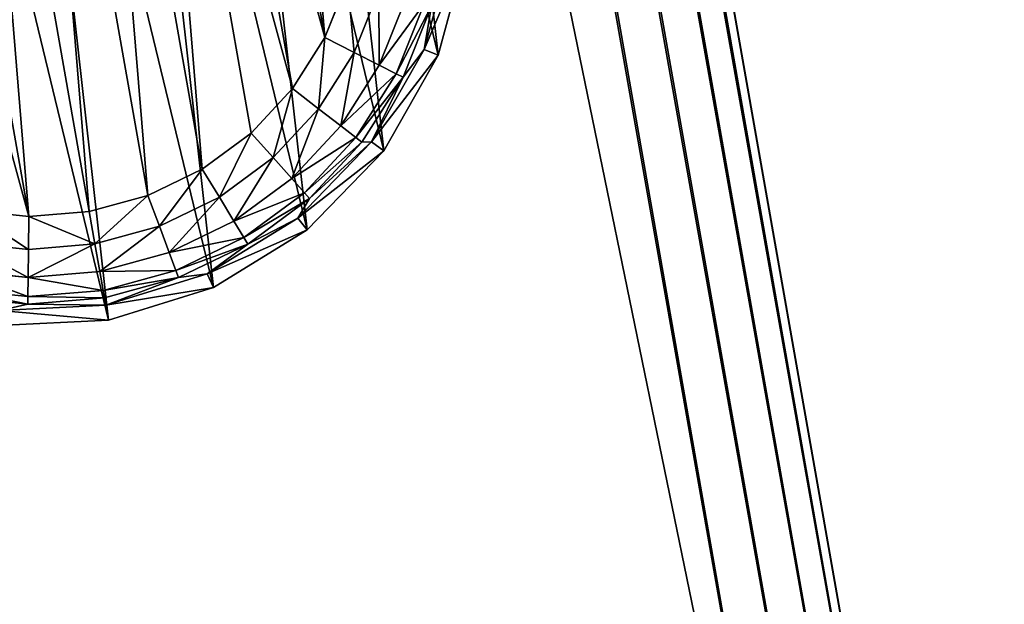
# Model space of a CAD drawing. Extents: x -1148 to 1148, y -1467 to 1467.
# Drawn here: x 1064 to 1097, y -945 to -925 of the extents above; entities that cross this region are included whole.
import ezdxf

# ---------------------------------------------------------------- set-up
doc = ezdxf.new("R2010")
doc.units = 0
doc.layers.get('0').update_dxf_attribs({"color": 13, "linetype": 'CONTINUOUS'})

# ---------------------------------------------------------------- blocks, each defined once
blk = doc.blocks.new('SIDE_WALL_OUTER_1300MM')
for p, q in [((0, 1295.999, 4), (0, 4, 4)), ((0, 4, 1369.997), (0, 1295.999, 1369.997)), ((0.305, 4, 2.469), (0.305, 1295.999, 2.469)), ((0.305, 1295.999, 1371.528), (0.305, 4, 1371.528)), ((1.172, 4, 1.172), (1.172, 1295.999, 1.172)), ((1.172, 1295.999, 1372.826), (1.172, 4, 1372.826)), ((2.469, 4, 0.304), (2.469, 1295.999, 0.304)), ((2.469, 1295.999, 1373.693), (2.469, 4, 1373.693)), ((4, 1295.999), (4, 4)), ((4, 4, 1373.997), (4, 1295.999, 1373.997))]:
    blk.add_line(p, q)
mesh = blk.add_polyface()
corners = [(0, 1295.999, 4), (0.305, 4, 2.469), (0, 4, 4), (0.305, 1295.999, 2.469)]
mesh.append_faces([[corners[k] for k in face] for face in [(0, 1, 2), (1, 0, 3)]], dxfattribs={"vtx0": -1})
mesh = blk.add_polyface()
corners = [(0.305, 1295.999, 1371.528), (0, 4, 1369.997), (0.305, 4, 1371.528), (0, 1295.999, 1369.997)]
mesh.append_faces([[corners[k] for k in face] for face in [(0, 1, 2), (1, 0, 3)]], dxfattribs={"vtx0": -1})
mesh = blk.add_polyface()
corners = [(0, 1295.999, 1369.997), (0, 4, 4), (0, 4, 1369.997), (0, 1295.999, 4)]
mesh.append_faces([[corners[k] for k in face] for face in [(0, 1, 2), (1, 0, 3)]], dxfattribs={"vtx0": -1})
mesh = blk.add_polyface()
corners = [(0.305, 1295.999, 2.469), (1.172, 4, 1.172), (0.305, 4, 2.469), (1.172, 1295.999, 1.172)]
mesh.append_faces([[corners[k] for k in face] for face in [(0, 1, 2), (1, 0, 3)]], dxfattribs={"vtx0": -1})
mesh = blk.add_polyface()
corners = [(1.172, 4, 1372.826), (0.305, 1295.999, 1371.528), (0.305, 4, 1371.528), (1.172, 1295.999, 1372.826)]
mesh.append_faces([[corners[k] for k in face] for face in [(0, 1, 2), (1, 0, 3)]], dxfattribs={"vtx0": -1})
mesh = blk.add_polyface()
corners = [(1.172, 1295.999, 1.172), (2.469, 4, 0.304), (1.172, 4, 1.172), (2.469, 1295.999, 0.304)]
mesh.append_faces([[corners[k] for k in face] for face in [(0, 1, 2), (1, 0, 3)]], dxfattribs={"vtx0": -1})
mesh = blk.add_polyface()
corners = [(2.469, 4, 1373.693), (1.172, 1295.999, 1372.826), (1.172, 4, 1372.826), (2.469, 1295.999, 1373.693)]
mesh.append_faces([[corners[k] for k in face] for face in [(0, 1, 2), (1, 0, 3)]], dxfattribs={"vtx0": -1})
mesh = blk.add_polyface()
corners = [(4, 1295.999), (2.469, 4, 0.304), (2.469, 1295.999, 0.304), (4, 4)]
mesh.append_faces([[corners[k] for k in face] for face in [(0, 1, 2), (1, 0, 3)]], dxfattribs={"vtx0": -1})
mesh = blk.add_polyface()
corners = [(4, 4, 1373.997), (2.469, 1295.999, 1373.693), (2.469, 4, 1373.693), (4, 1295.999, 1373.997)]
mesh.append_faces([[corners[k] for k in face] for face in [(0, 1, 2), (1, 0, 3)]], dxfattribs={"vtx0": -1})
mesh = blk.add_polyface()
corners = [(4, 1295.999), (40, 4), (4, 4), (40, 1295.999)]
mesh.append_faces([[corners[k] for k in face] for face in [(0, 1, 2), (1, 0, 3)]], dxfattribs={"vtx0": -1})
mesh = blk.add_polyface()
corners = [(40, 4, 1373.997), (4, 1295.999, 1373.997), (4, 4, 1373.997), (40, 1295.999, 1373.997)]
mesh.append_faces([[corners[k] for k in face] for face in [(0, 1, 2), (1, 0, 3)]], dxfattribs={"vtx0": -1})
blk = doc.blocks.new('GLIDE')
at = {"color": 250}
for p, q in [((16.654, 34.016, 25), (20.384, 34.487, 25)), ((20.384, 34.487, 25), (24.115, 34.016, 25)), ((20.384, 33.972, 10.263), (20.384, 34.487, 25)), ((13.158, 32.631, 25), (16.654, 34.016, 25)), ((16.654, 34.016, 25), (16.782, 33.517, 10.263)), ((16.782, 33.517, 10.263), (20.384, 33.972, 10.263)), ((17.77, 33.473, 2.895), (20.384, 33.972, 10.263)), ((17.77, 33.473, 2.895), (20.384, 33.715, 2.895)), ((20.384, 33.972, 10.263), (23.987, 33.517, 10.263)), ((22.999, 33.473, 2.895), (20.384, 33.972, 10.263)), ((20.384, 33.972, 10.263), (20.384, 33.715, 2.895)), ((20.384, 33.715, 2.895), (22.999, 33.473, 2.895)), ((20.384, 33.715, 2.895), (20.384, 33.457, 1.78)), ((13.406, 32.18, 10.263), (16.782, 33.517, 10.263)), ((16.782, 33.517, 10.263), (15.245, 32.754, 2.895)), ((15.245, 32.754, 2.895), (17.77, 33.473, 2.895)), ((17.77, 33.473, 2.895), (16.782, 33.517, 10.263)), ((17.817, 33.219, 1.78), (17.77, 33.473, 2.895)), ((17.817, 33.219, 1.78), (20.384, 33.457, 1.78)), ((20.384, 33.457, 1.78), (20.384, 32.801, 0.842)), ((20.384, 33.457, 1.78), (22.952, 33.219, 1.78)), ((22.952, 33.219, 1.78), (22.999, 33.473, 2.895)), ((23.987, 33.517, 10.263), (22.999, 33.473, 2.895)), ((22.999, 33.473, 2.895), (25.524, 32.754, 2.895)), ((15.338, 32.514, 1.78), (17.817, 33.219, 1.78)), ((17.938, 32.574, 0.842), (17.817, 33.219, 1.78)), ((22.831, 32.574, 0.842), (22.952, 33.219, 1.78)), ((22.952, 33.219, 1.78), (25.431, 32.514, 1.78)), ((10.116, 30.421, 25), (13.158, 32.631, 25)), ((12.894, 31.584, 2.895), (15.245, 32.754, 2.895)), ((13.158, 32.631, 25), (13.406, 32.18, 10.263)), ((15.245, 32.754, 2.895), (13.406, 32.18, 10.263)), ((15.338, 32.514, 1.78), (15.245, 32.754, 2.895)), ((17.938, 32.574, 0.842), (20.384, 32.801, 0.842)), ((20.384, 32.801, 0.842), (20.384, 31.84, 0.218)), ((20.384, 32.801, 0.842), (22.831, 32.574, 0.842)), ((13.03, 31.365, 1.78), (15.338, 32.514, 1.78)), ((15.575, 31.902, 0.842), (15.338, 32.514, 1.78)), ((15.575, 31.902, 0.842), (17.938, 32.574, 0.842)), ((18.114, 31.63, 0.218), (17.938, 32.574, 0.842)), ((22.655, 31.63, 0.218), (22.831, 32.574, 0.842)), ((22.831, 32.574, 0.842), (25.194, 31.902, 0.842)), ((10.469, 30.046, 10.263), (13.406, 32.18, 10.263)), ((13.406, 32.18, 10.263), (12.894, 31.584, 2.895)), ((13.376, 30.806, 0.842), (15.575, 31.902, 0.842)), ((15.922, 31.006, 0.218), (15.575, 31.902, 0.842)), ((15.922, 31.006, 0.218), (18.114, 31.63, 0.218)), ((18.114, 31.63, 0.218), (20.384, 31.84, 0.218)), ((18.321, 30.525, 0), (18.114, 31.63, 0.218)), ((20.384, 31.84, 0.218), (20.384, 30.717, 0)), ((20.384, 31.84, 0.218), (22.655, 31.63, 0.218)), ((22.448, 30.525, 0), (22.655, 31.63, 0.218)), ((22.655, 31.63, 0.218), (24.847, 31.006, 0.218)), ((12.894, 31.584, 2.895), (10.469, 30.046, 10.263)), ((10.799, 30.001, 2.895), (12.894, 31.584, 2.895)), ((10.973, 29.811, 1.78), (13.03, 31.365, 1.78)), ((13.03, 31.365, 1.78), (12.894, 31.584, 2.895)), ((13.376, 30.806, 0.842), (13.03, 31.365, 1.78)), ((13.881, 29.99, 0.218), (15.922, 31.006, 0.218)), ((16.328, 29.958, 0), (15.922, 31.006, 0.218)), ((11.415, 29.326, 0.842), (13.376, 30.806, 0.842)), ((13.881, 29.99, 0.218), (13.376, 30.806, 0.842)), ((20.384, 30.717, 0), (18.321, 30.525, 0)), ((22.448, 30.525, 0), (20.384, 30.717, 0)), ((7.72, 27.524, 25), (10.116, 30.421, 25)), ((10.116, 30.421, 25), (10.469, 30.046, 10.263)), ((16.328, 29.958, 0), (18.321, 30.525, 0)), ((22.448, 30.525, 0), (24.441, 29.958, 0)), ((8.154, 27.248, 10.263), (10.469, 30.046, 10.263)), ((9.03, 28.061, 2.895), (10.469, 30.046, 10.263)), ((9.03, 28.061, 2.895), (10.799, 30.001, 2.895)), ((10.799, 30.001, 2.895), (10.469, 30.046, 10.263)), ((10.973, 29.811, 1.78), (10.799, 30.001, 2.895)), ((12.062, 28.616, 0.218), (13.881, 29.99, 0.218)), ((14.473, 29.035, 0), (13.881, 29.99, 0.218)), ((16.328, 29.958, 0), (14.473, 29.035, 0)), ((9.236, 27.906, 1.78), (10.973, 29.811, 1.78)), ((11.415, 29.326, 0.842), (10.973, 29.811, 1.78)), ((9.76, 27.51, 0.842), (11.415, 29.326, 0.842)), ((12.062, 28.616, 0.218), (11.415, 29.326, 0.842)), ((14.473, 29.035, 0), (12.819, 27.786, 0)), ((10.526, 26.932, 0.218), (12.062, 28.616, 0.218)), ((12.819, 27.786, 0), (12.062, 28.616, 0.218)), ((7.648, 25.829, 2.895), (9.03, 28.061, 2.895)), ((9.03, 28.061, 2.895), (8.154, 27.248, 10.263)), ((9.236, 27.906, 1.78), (9.03, 28.061, 2.895)), ((7.879, 25.714, 1.78), (9.236, 27.906, 1.78)), ((9.76, 27.51, 0.842), (9.236, 27.906, 1.78)), ((12.819, 27.786, 0), (11.423, 26.254, 0)), ((6.119, 24.122, 25), (7.72, 27.524, 25)), ((6.608, 23.963, 10.263), (8.154, 27.248, 10.263)), ((8.154, 27.248, 10.263), (7.648, 25.829, 2.895)), ((7.72, 27.524, 25), (8.154, 27.248, 10.263)), ((8.466, 25.421, 0.842), (9.76, 27.51, 0.842)), ((10.526, 26.932, 0.218), (9.76, 27.51, 0.842)), ((9.326, 24.993, 0.218), (10.526, 26.932, 0.218)), ((11.423, 26.254, 0), (10.526, 26.932, 0.218)), ((11.423, 26.254, 0), (10.332, 24.492, 0))]:
    blk.add_line(p, q, dxfattribs=at)
mesh = blk.add_polyface(dxfattribs=at)
corners = [(5.65, 16.676, 25), (6.119, 24.122, 25), (5.414, 20.429, 25), (6.812, 13.1, 25), (7.72, 27.524, 25), (8.827, 9.925, 25), (10.116, 30.421, 25), (11.568, 7.352, 25), (13.158, 32.631, 25), (14.863, 5.54, 25), (16.654, 34.016, 25), (18.505, 4.605, 25), (20.384, 34.487, 25), (22.264, 4.605, 25), (24.115, 34.016, 25), (25.906, 5.54, 25), (27.611, 32.631, 25), (29.201, 7.352, 25), (30.653, 30.421, 25), (31.942, 9.925, 25), (33.049, 27.524, 25), (33.957, 13.1, 25), (34.65, 24.122, 25), (35.119, 16.676, 25), (35.355, 20.429, 25)]
mesh.append_faces([[corners[k] for k in face] for face in [(0, 1, 2), (22, 23, 24)]], dxfattribs={"vtx0": -1, "color": 250})
mesh.append_faces([[corners[k] for k in face] for face in [(1, 3, 4), (4, 5, 6), (6, 7, 8), (8, 9, 10), (10, 11, 12), (12, 13, 14), (14, 15, 16), (16, 17, 18), (18, 19, 20), (20, 21, 22)]], dxfattribs={"vtx0": -1, "vtx1": -1, "color": 250})
mesh.append_faces([[corners[k] for k in face] for face in [(1, 0, 3), (4, 3, 5), (6, 5, 7), (8, 7, 9), (10, 9, 11), (12, 11, 13), (14, 13, 15), (16, 15, 17), (18, 17, 19), (20, 19, 21), (22, 21, 23)]], dxfattribs={"vtx0": -1, "vtx2": -1, "color": 250})
mesh = blk.add_polyface(dxfattribs=at)
corners = [(16.654, 34.016, 25), (20.384, 33.972, 10.263), (16.782, 33.517, 10.263), (20.384, 34.487, 25)]
mesh.append_faces([[corners[k] for k in face] for face in [(0, 1, 2), (1, 0, 3)]], dxfattribs={"vtx0": -1, "color": 250})
mesh = blk.add_polyface(dxfattribs=at)
corners = [(20.384, 34.487, 25), (23.987, 33.517, 10.263), (20.384, 33.972, 10.263), (24.115, 34.016, 25)]
mesh.append_faces([[corners[k] for k in face] for face in [(0, 1, 2), (1, 0, 3)]], dxfattribs={"vtx0": -1, "color": 250})
mesh = blk.add_polyface(dxfattribs=at)
corners = [(13.158, 32.631, 25), (16.782, 33.517, 10.263), (13.406, 32.18, 10.263), (16.654, 34.016, 25)]
mesh.append_faces([[corners[k] for k in face] for face in [(0, 1, 2), (1, 0, 3)]], dxfattribs={"vtx0": -1, "color": 250})
mesh = blk.add_polyface(dxfattribs=at)
corners = [(20.384, 33.972, 10.263), (17.77, 33.473, 2.895), (16.782, 33.517, 10.263)]
mesh.append_faces([[corners[k] for k in face] for face in [(0, 1, 2)]], dxfattribs={"color": 250})
mesh = blk.add_polyface(dxfattribs=at)
corners = [(20.384, 33.972, 10.263), (20.384, 33.715, 2.895), (17.77, 33.473, 2.895)]
mesh.append_faces([[corners[k] for k in face] for face in [(0, 1, 2)]], dxfattribs={"color": 250})
mesh = blk.add_polyface(dxfattribs=at)
corners = [(17.77, 33.473, 2.895), (20.384, 33.457, 1.78), (17.817, 33.219, 1.78), (20.384, 33.715, 2.895)]
mesh.append_faces([[corners[k] for k in face] for face in [(0, 1, 2), (1, 0, 3)]], dxfattribs={"vtx0": -1, "color": 250})
mesh = blk.add_polyface(dxfattribs=at)
corners = [(23.987, 33.517, 10.263), (22.999, 33.473, 2.895), (20.384, 33.972, 10.263)]
mesh.append_faces([[corners[k] for k in face] for face in [(0, 1, 2)]], dxfattribs={"color": 250})
mesh = blk.add_polyface(dxfattribs=at)
corners = [(20.384, 33.972, 10.263), (22.999, 33.473, 2.895), (20.384, 33.715, 2.895)]
mesh.append_faces([[corners[k] for k in face] for face in [(0, 1, 2)]], dxfattribs={"color": 250})
mesh = blk.add_polyface(dxfattribs=at)
corners = [(20.384, 33.715, 2.895), (22.952, 33.219, 1.78), (20.384, 33.457, 1.78), (22.999, 33.473, 2.895)]
mesh.append_faces([[corners[k] for k in face] for face in [(0, 1, 2), (1, 0, 3)]], dxfattribs={"vtx0": -1, "color": 250})
mesh = blk.add_polyface(dxfattribs=at)
corners = [(16.782, 33.517, 10.263), (15.245, 32.754, 2.895), (13.406, 32.18, 10.263)]
mesh.append_faces([[corners[k] for k in face] for face in [(0, 1, 2)]], dxfattribs={"color": 250})
mesh = blk.add_polyface(dxfattribs=at)
corners = [(16.782, 33.517, 10.263), (17.77, 33.473, 2.895), (15.245, 32.754, 2.895)]
mesh.append_faces([[corners[k] for k in face] for face in [(0, 1, 2)]], dxfattribs={"color": 250})
mesh = blk.add_polyface(dxfattribs=at)
corners = [(15.245, 32.754, 2.895), (17.817, 33.219, 1.78), (15.338, 32.514, 1.78), (17.77, 33.473, 2.895)]
mesh.append_faces([[corners[k] for k in face] for face in [(0, 1, 2), (1, 0, 3)]], dxfattribs={"vtx0": -1, "color": 250})
mesh = blk.add_polyface(dxfattribs=at)
corners = [(17.817, 33.219, 1.78), (20.384, 32.801, 0.842), (17.938, 32.574, 0.842), (20.384, 33.457, 1.78)]
mesh.append_faces([[corners[k] for k in face] for face in [(0, 1, 2), (1, 0, 3)]], dxfattribs={"vtx0": -1, "color": 250})
mesh = blk.add_polyface(dxfattribs=at)
corners = [(20.384, 33.457, 1.78), (22.831, 32.574, 0.842), (20.384, 32.801, 0.842), (22.952, 33.219, 1.78)]
mesh.append_faces([[corners[k] for k in face] for face in [(0, 1, 2), (1, 0, 3)]], dxfattribs={"vtx0": -1, "color": 250})
mesh = blk.add_polyface(dxfattribs=at)
corners = [(22.999, 33.473, 2.895), (25.431, 32.514, 1.78), (22.952, 33.219, 1.78), (25.524, 32.754, 2.895)]
mesh.append_faces([[corners[k] for k in face] for face in [(0, 1, 2), (1, 0, 3)]], dxfattribs={"vtx0": -1, "color": 250})
mesh = blk.add_polyface(dxfattribs=at)
corners = [(23.987, 33.517, 10.263), (25.524, 32.754, 2.895), (22.999, 33.473, 2.895)]
mesh.append_faces([[corners[k] for k in face] for face in [(0, 1, 2)]], dxfattribs={"color": 250})
mesh = blk.add_polyface(dxfattribs=at)
corners = [(15.338, 32.514, 1.78), (17.938, 32.574, 0.842), (15.575, 31.902, 0.842), (17.817, 33.219, 1.78)]
mesh.append_faces([[corners[k] for k in face] for face in [(0, 1, 2), (1, 0, 3)]], dxfattribs={"vtx0": -1, "color": 250})
mesh = blk.add_polyface(dxfattribs=at)
corners = [(22.952, 33.219, 1.78), (25.194, 31.902, 0.842), (22.831, 32.574, 0.842), (25.431, 32.514, 1.78)]
mesh.append_faces([[corners[k] for k in face] for face in [(0, 1, 2), (1, 0, 3)]], dxfattribs={"vtx0": -1, "color": 250})
mesh = blk.add_polyface(dxfattribs=at)
corners = [(10.116, 30.421, 25), (13.406, 32.18, 10.263), (10.469, 30.046, 10.263), (13.158, 32.631, 25)]
mesh.append_faces([[corners[k] for k in face] for face in [(0, 1, 2), (1, 0, 3)]], dxfattribs={"vtx0": -1, "color": 250})
mesh = blk.add_polyface(dxfattribs=at)
corners = [(13.406, 32.18, 10.263), (15.245, 32.754, 2.895), (12.894, 31.584, 2.895)]
mesh.append_faces([[corners[k] for k in face] for face in [(0, 1, 2)]], dxfattribs={"color": 250})
mesh = blk.add_polyface(dxfattribs=at)
corners = [(12.894, 31.584, 2.895), (15.338, 32.514, 1.78), (13.03, 31.365, 1.78), (15.245, 32.754, 2.895)]
mesh.append_faces([[corners[k] for k in face] for face in [(0, 1, 2), (1, 0, 3)]], dxfattribs={"vtx0": -1, "color": 250})
mesh = blk.add_polyface(dxfattribs=at)
corners = [(20.384, 32.801, 0.842), (18.114, 31.63, 0.218), (17.938, 32.574, 0.842), (20.384, 31.84, 0.218)]
mesh.append_faces([[corners[k] for k in face] for face in [(0, 1, 2), (1, 0, 3)]], dxfattribs={"vtx0": -1, "color": 250})
mesh = blk.add_polyface(dxfattribs=at)
corners = [(22.831, 32.574, 0.842), (20.384, 31.84, 0.218), (20.384, 32.801, 0.842), (22.655, 31.63, 0.218)]
mesh.append_faces([[corners[k] for k in face] for face in [(0, 1, 2), (1, 0, 3)]], dxfattribs={"vtx0": -1, "color": 250})
mesh = blk.add_polyface(dxfattribs=at)
corners = [(13.03, 31.365, 1.78), (15.575, 31.902, 0.842), (13.376, 30.806, 0.842), (15.338, 32.514, 1.78)]
mesh.append_faces([[corners[k] for k in face] for face in [(0, 1, 2), (1, 0, 3)]], dxfattribs={"vtx0": -1, "color": 250})
mesh = blk.add_polyface(dxfattribs=at)
corners = [(17.938, 32.574, 0.842), (15.922, 31.006, 0.218), (15.575, 31.902, 0.842), (18.114, 31.63, 0.218)]
mesh.append_faces([[corners[k] for k in face] for face in [(0, 1, 2), (1, 0, 3)]], dxfattribs={"vtx0": -1, "color": 250})
mesh = blk.add_polyface(dxfattribs=at)
corners = [(22.831, 32.574, 0.842), (24.847, 31.006, 0.218), (22.655, 31.63, 0.218), (25.194, 31.902, 0.842)]
mesh.append_faces([[corners[k] for k in face] for face in [(0, 1, 2), (1, 0, 3)]], dxfattribs={"vtx0": -1, "color": 250})
mesh = blk.add_polyface(dxfattribs=at)
corners = [(13.406, 32.18, 10.263), (12.894, 31.584, 2.895), (10.469, 30.046, 10.263)]
mesh.append_faces([[corners[k] for k in face] for face in [(0, 1, 2)]], dxfattribs={"color": 250})
mesh = blk.add_polyface(dxfattribs=at)
corners = [(15.575, 31.902, 0.842), (13.881, 29.99, 0.218), (13.376, 30.806, 0.842), (15.922, 31.006, 0.218)]
mesh.append_faces([[corners[k] for k in face] for face in [(0, 1, 2), (1, 0, 3)]], dxfattribs={"vtx0": -1, "color": 250})
mesh = blk.add_polyface(dxfattribs=at)
corners = [(18.114, 31.63, 0.218), (16.328, 29.958, 0), (15.922, 31.006, 0.218), (18.321, 30.525, 0)]
mesh.append_faces([[corners[k] for k in face] for face in [(0, 1, 2), (1, 0, 3)]], dxfattribs={"vtx0": -1, "color": 250})
mesh = blk.add_polyface(dxfattribs=at)
corners = [(20.384, 31.84, 0.218), (18.321, 30.525, 0), (18.114, 31.63, 0.218), (20.384, 30.717, 0)]
mesh.append_faces([[corners[k] for k in face] for face in [(0, 1, 2), (1, 0, 3)]], dxfattribs={"vtx0": -1, "color": 250})
mesh = blk.add_polyface(dxfattribs=at)
corners = [(20.384, 31.84, 0.218), (22.448, 30.525, 0), (20.384, 30.717, 0), (22.655, 31.63, 0.218)]
mesh.append_faces([[corners[k] for k in face] for face in [(0, 1, 2), (1, 0, 3)]], dxfattribs={"vtx0": -1, "color": 250})
mesh = blk.add_polyface(dxfattribs=at)
corners = [(22.655, 31.63, 0.218), (24.441, 29.958, 0), (22.448, 30.525, 0), (24.847, 31.006, 0.218)]
mesh.append_faces([[corners[k] for k in face] for face in [(0, 1, 2), (1, 0, 3)]], dxfattribs={"vtx0": -1, "color": 250})
mesh = blk.add_polyface(dxfattribs=at)
corners = [(10.469, 30.046, 10.263), (12.894, 31.584, 2.895), (10.799, 30.001, 2.895)]
mesh.append_faces([[corners[k] for k in face] for face in [(0, 1, 2)]], dxfattribs={"color": 250})
mesh = blk.add_polyface(dxfattribs=at)
corners = [(10.799, 30.001, 2.895), (13.03, 31.365, 1.78), (10.973, 29.811, 1.78), (12.894, 31.584, 2.895)]
mesh.append_faces([[corners[k] for k in face] for face in [(0, 1, 2), (1, 0, 3)]], dxfattribs={"vtx0": -1, "color": 250})
mesh = blk.add_polyface(dxfattribs=at)
corners = [(10.973, 29.811, 1.78), (13.376, 30.806, 0.842), (11.415, 29.326, 0.842), (13.03, 31.365, 1.78)]
mesh.append_faces([[corners[k] for k in face] for face in [(0, 1, 2), (1, 0, 3)]], dxfattribs={"vtx0": -1, "color": 250})
mesh = blk.add_polyface(dxfattribs=at)
corners = [(15.922, 31.006, 0.218), (14.473, 29.035, 0), (13.881, 29.99, 0.218), (16.328, 29.958, 0)]
mesh.append_faces([[corners[k] for k in face] for face in [(0, 1, 2), (1, 0, 3)]], dxfattribs={"vtx0": -1, "color": 250})
mesh = blk.add_polyface(dxfattribs=at)
corners = [(9.202, 20.523, 0), (9.583, 16.414, 0), (9.202, 18.451, 0), (9.583, 22.56, 0), (10.332, 24.492, 0), (10.332, 14.481, 0), (11.423, 26.254, 0), (11.423, 12.719, 0), (12.819, 11.188, 0), (12.819, 27.786, 0), (14.473, 9.939, 0), (14.473, 29.035, 0), (16.328, 29.958, 0), (16.328, 9.015, 0), (18.321, 30.525, 0), (18.321, 8.448, 0), (20.384, 30.717, 0), (20.384, 8.257, 0), (22.448, 30.525, 0), (22.448, 8.448, 0), (24.441, 9.015, 0), (24.441, 29.958, 0), (26.296, 29.035, 0), (26.296, 9.939, 0), (27.95, 27.786, 0), (27.95, 11.188, 0), (29.346, 12.719, 0), (29.346, 26.254, 0), (30.437, 14.481, 0), (30.437, 24.492, 0), (31.186, 22.56, 0), (31.186, 16.414, 0), (31.567, 20.523, 0), (31.567, 18.451, 0)]
mesh.append_faces([[corners[k] for k in face] for face in [(0, 1, 2), (31, 32, 33)]], dxfattribs={"vtx0": -1, "color": 250})
mesh.append_faces([[corners[k] for k in face] for face in [(1, 4, 5), (5, 6, 7), (7, 6, 8), (8, 9, 10), (10, 12, 13), (13, 14, 15), (15, 16, 17), (17, 18, 19), (19, 18, 20), (20, 22, 23), (23, 24, 25), (25, 24, 26), (26, 27, 28), (28, 30, 31)]], dxfattribs={"vtx0": -1, "vtx1": -1, "color": 250})
mesh.append_faces([[corners[k] for k in face] for face in [(1, 0, 3), (1, 3, 4), (5, 4, 6), (8, 6, 9), (10, 9, 11), (10, 11, 12), (13, 12, 14), (15, 14, 16), (17, 16, 18), (20, 18, 21), (20, 21, 22), (23, 22, 24), (26, 24, 27), (28, 27, 29), (28, 29, 30), (31, 30, 32)]], dxfattribs={"vtx0": -1, "vtx2": -1, "color": 250})
mesh = blk.add_polyface(dxfattribs=at)
corners = [(13.376, 30.806, 0.842), (12.062, 28.616, 0.218), (11.415, 29.326, 0.842), (13.881, 29.99, 0.218)]
mesh.append_faces([[corners[k] for k in face] for face in [(0, 1, 2), (1, 0, 3)]], dxfattribs={"vtx0": -1, "color": 250})
mesh = blk.add_polyface(dxfattribs=at)
corners = [(7.72, 27.524, 25), (10.469, 30.046, 10.263), (8.154, 27.248, 10.263), (10.116, 30.421, 25)]
mesh.append_faces([[corners[k] for k in face] for face in [(0, 1, 2), (1, 0, 3)]], dxfattribs={"vtx0": -1, "color": 250})
mesh = blk.add_polyface(dxfattribs=at)
corners = [(10.469, 30.046, 10.263), (9.03, 28.061, 2.895), (8.154, 27.248, 10.263)]
mesh.append_faces([[corners[k] for k in face] for face in [(0, 1, 2)]], dxfattribs={"color": 250})
mesh = blk.add_polyface(dxfattribs=at)
corners = [(10.469, 30.046, 10.263), (10.799, 30.001, 2.895), (9.03, 28.061, 2.895)]
mesh.append_faces([[corners[k] for k in face] for face in [(0, 1, 2)]], dxfattribs={"color": 250})
mesh = blk.add_polyface(dxfattribs=at)
corners = [(9.03, 28.061, 2.895), (10.973, 29.811, 1.78), (9.236, 27.906, 1.78), (10.799, 30.001, 2.895)]
mesh.append_faces([[corners[k] for k in face] for face in [(0, 1, 2), (1, 0, 3)]], dxfattribs={"vtx0": -1, "color": 250})
mesh = blk.add_polyface(dxfattribs=at)
corners = [(13.881, 29.99, 0.218), (12.819, 27.786, 0), (12.062, 28.616, 0.218), (14.473, 29.035, 0)]
mesh.append_faces([[corners[k] for k in face] for face in [(0, 1, 2), (1, 0, 3)]], dxfattribs={"vtx0": -1, "color": 250})
mesh = blk.add_polyface(dxfattribs=at)
corners = [(9.236, 27.906, 1.78), (11.415, 29.326, 0.842), (9.76, 27.51, 0.842), (10.973, 29.811, 1.78)]
mesh.append_faces([[corners[k] for k in face] for face in [(0, 1, 2), (1, 0, 3)]], dxfattribs={"vtx0": -1, "color": 250})
mesh = blk.add_polyface(dxfattribs=at)
corners = [(11.415, 29.326, 0.842), (10.526, 26.932, 0.218), (9.76, 27.51, 0.842), (12.062, 28.616, 0.218)]
mesh.append_faces([[corners[k] for k in face] for face in [(0, 1, 2), (1, 0, 3)]], dxfattribs={"vtx0": -1, "color": 250})
mesh = blk.add_polyface(dxfattribs=at)
corners = [(12.062, 28.616, 0.218), (11.423, 26.254, 0), (10.526, 26.932, 0.218), (12.819, 27.786, 0)]
mesh.append_faces([[corners[k] for k in face] for face in [(0, 1, 2), (1, 0, 3)]], dxfattribs={"vtx0": -1, "color": 250})
mesh = blk.add_polyface(dxfattribs=at)
corners = [(9.03, 28.061, 2.895), (7.648, 25.829, 2.895), (8.154, 27.248, 10.263)]
mesh.append_faces([[corners[k] for k in face] for face in [(0, 1, 2)]], dxfattribs={"color": 250})
mesh = blk.add_polyface(dxfattribs=at)
corners = [(7.648, 25.829, 2.895), (9.236, 27.906, 1.78), (7.879, 25.714, 1.78), (9.03, 28.061, 2.895)]
mesh.append_faces([[corners[k] for k in face] for face in [(0, 1, 2), (1, 0, 3)]], dxfattribs={"vtx0": -1, "color": 250})
mesh = blk.add_polyface(dxfattribs=at)
corners = [(7.879, 25.714, 1.78), (9.76, 27.51, 0.842), (8.466, 25.421, 0.842), (9.236, 27.906, 1.78)]
mesh.append_faces([[corners[k] for k in face] for face in [(0, 1, 2), (1, 0, 3)]], dxfattribs={"vtx0": -1, "color": 250})
mesh = blk.add_polyface(dxfattribs=at)
corners = [(6.119, 24.122, 25), (8.154, 27.248, 10.263), (6.608, 23.963, 10.263), (7.72, 27.524, 25)]
mesh.append_faces([[corners[k] for k in face] for face in [(0, 1, 2), (1, 0, 3)]], dxfattribs={"vtx0": -1, "color": 250})
mesh = blk.add_polyface(dxfattribs=at)
corners = [(8.154, 27.248, 10.263), (7.648, 25.829, 2.895), (6.608, 23.963, 10.263)]
mesh.append_faces([[corners[k] for k in face] for face in [(0, 1, 2)]], dxfattribs={"color": 250})
mesh = blk.add_polyface(dxfattribs=at)
corners = [(9.76, 27.51, 0.842), (9.326, 24.993, 0.218), (8.466, 25.421, 0.842), (10.526, 26.932, 0.218)]
mesh.append_faces([[corners[k] for k in face] for face in [(0, 1, 2), (1, 0, 3)]], dxfattribs={"vtx0": -1, "color": 250})
mesh = blk.add_polyface(dxfattribs=at)
corners = [(10.526, 26.932, 0.218), (10.332, 24.492, 0), (9.326, 24.993, 0.218), (11.423, 26.254, 0)]
mesh.append_faces([[corners[k] for k in face] for face in [(0, 1, 2), (1, 0, 3)]], dxfattribs={"vtx0": -1, "color": 250})
blk = doc.blocks.new('DESK_SIDE_PARTITION_1300MM')
at = {"color": 49}
blk.add_blockref('SIDE_WALL_OUTER_1300MM', (0, 0, 30), dxfattribs=at)
blk.add_blockref('GLIDE', (2.504, 1215.055, 5))

msp = doc.modelspace()

# ---------------------------------------------------------------- block references
at = {"rotation": 189.9999999999768}
msp.add_blockref('DESK_SIDE_PARTITION_1300MM', (872.123, 299.262, -5), dxfattribs=at)

doc.saveas('drawing.dxf')
